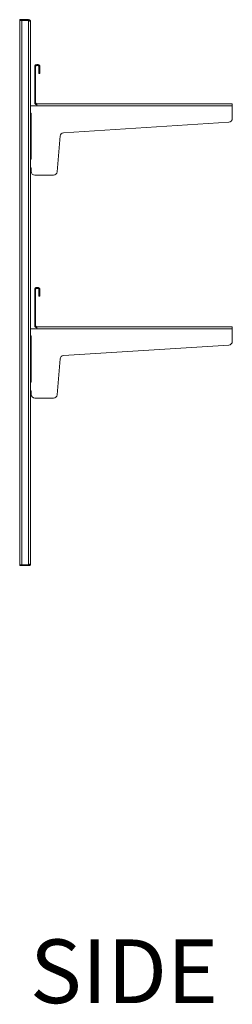
# Model space of a CAD drawing. Units: millimetres. Extents: x 268 to 3078, y -413 to 2526.
# Drawn here: x 2786 to 3078, y -413 to 940 of the extents above; entities that cross this region are included whole.
import ezdxf

# ---------------------------------------------------------------- set-up
doc = ezdxf.new("R2010")
doc.units = ezdxf.units.MM
doc.styles.add('ISO Proportional', font='isocp.shx')

msp = doc.modelspace()

# ---------------------------------------------------------------- linework, layer by layer
at = {"color": 7, "linetype": 'Continuous', "lineweight": 18}
for p, q in [((2785.9, 939.6), (2785.9, 938.4)), ((2788.9, 939.6), (2785.9, 939.6)), ((2785.9, 938.4), (2788.9, 938.4)), ((2785.9, 190.9), (2785.9, 938.3)), ((2788.6, 938.3), (2785.9, 938.3)), ((2788.6, 190.9), (2788.6, 938.3)), ((2798.2, 938.3), (2788.6, 938.3)), ((2798.2, 939.6), (2788.9, 939.6)), ((2788.9, 938.4), (2788.9, 939.6)), ((2798.2, 938.4), (2788.9, 938.4)), ((2798.2, 938.4), (2798.2, 939.6)), ((2798.2, 938.3), (2798.2, 190.9)), ((2800.9, 936.9), (2800.9, 192.3)), ((2806.5, 875.1), (2807.7, 875.1)), ((2806.5, 875.1), (2806.5, 825.5)), ((2807.7, 875.1), (2807.7, 825.5)), ((2809.2, 877.8), (2809.2, 876.6)), ((2810.8, 877.8), (2809.2, 877.8)), ((2810.8, 876.6), (2809.2, 876.6)), ((2810.8, 877.8), (2810.8, 876.6)), ((2812.3, 875.1), (2813.5, 875.1)), ((2812.3, 869.9), (2812.3, 875.1)), ((2812.3, 869.9), (2813.5, 869.9)), ((2812.3, 865.8), (2812.3, 869.9)), ((2813.5, 865.8), (2812.3, 865.8)), ((2813.5, 869.9), (2813.5, 875.1)), ((2813.5, 865.8), (2813.5, 869.9)), ((2806.5, 825.5), (2807.7, 825.5)), ((2809.2, 821.3), (2800.9, 821.3)), ((2809.2, 824), (2809.2, 821.3)), ((3077.7, 824), (2809.2, 824)), ((3077.7, 821.3), (2809.2, 821.3)), ((3077.7, 821.3), (3077.7, 824)), ((3077.7, 803.7), (3077.7, 821.3)), ((2801.7, 811.3), (2800.9, 811.3)), ((2801.7, 748), (2801.7, 811.3)), ((3073.1, 798.7), (2846, 784.3)), ((2841.4, 779.8), (2837.1, 730.6)), ((2800.9, 748), (2801.7, 748)), ((2801.7, 736), (2800.9, 736)), ((2801.7, 731), (2801.7, 736)), ((2806.7, 726), (2832.2, 726)), ((2806.5, 568.9), (2807.7, 568.9)), ((2806.5, 568.9), (2806.5, 519.3)), ((2807.7, 568.9), (2807.7, 519.3)), ((2809.2, 571.6), (2809.2, 570.4)), ((2810.8, 571.6), (2809.2, 571.6)), ((2810.8, 570.4), (2809.2, 570.4)), ((2810.8, 571.6), (2810.8, 570.4)), ((2812.3, 568.9), (2813.5, 568.9)), ((2812.3, 563.7), (2812.3, 568.9)), ((2813.5, 563.7), (2813.5, 568.9)), ((2812.3, 563.7), (2813.5, 563.7)), ((2812.3, 559.6), (2812.3, 563.7)), ((2813.5, 559.6), (2812.3, 559.6)), ((2813.5, 559.6), (2813.5, 563.7)), ((2809.2, 515.1), (2800.9, 515.1)), ((2806.5, 519.3), (2807.7, 519.3)), ((2809.2, 517.8), (2809.2, 515.1)), ((3077.7, 517.8), (2809.2, 517.8)), ((3077.7, 515.1), (2809.2, 515.1)), ((3077.7, 515.1), (3077.7, 517.8)), ((3077.7, 497.5), (3077.7, 515.1)), ((2801.7, 505.1), (2800.9, 505.1)), ((2801.7, 441.8), (2801.7, 505.1)), ((3073.1, 492.5), (2846, 478.1)), ((2841.4, 473.5), (2837.1, 424.4)), ((2800.9, 441.8), (2801.7, 441.8)), ((2801.7, 429.8), (2800.9, 429.8)), ((2801.7, 424.8), (2801.7, 429.8)), ((2806.7, 419.8), (2832.2, 419.8)), ((2785.9, 190.9), (2788.6, 190.9)), ((2785.9, 190.8), (2785.9, 189.6)), ((2788.9, 190.8), (2785.9, 190.8)), ((2785.9, 189.6), (2788.9, 189.6)), ((2798.2, 190.9), (2788.6, 190.9)), ((2798.2, 190.8), (2788.9, 190.8)), ((2788.9, 189.6), (2788.9, 190.8)), ((2798.2, 189.6), (2788.9, 189.6)), ((2798.2, 190.8), (2798.2, 189.6))]:
    msp.add_line(p, q, dxfattribs=at)
for centre, start, end in [((3072.7, 803.7), 273.6368, 0), ((2846.4, 779.3), 93.6368, 175.0729), ((2806.7, 731), 180, 270), ((2832.2, 731), 270, 355.0729), ((3072.7, 497.5), 273.6368, 0), ((2846.4, 473.1), 93.6368, 175.0729), ((2806.7, 424.8), 180, 270), ((2832.2, 424.8), 270, 355.0729)]:
    msp.add_arc(centre, 5, start, end, dxfattribs=at)
for points, knots in [([(2800.9, 936.9), (2800.9, 937.2), (2800.8, 937.9), (2800.2, 938.8), (2799.3, 939.4), (2798.5, 939.5), (2798.2, 939.6)], [0, 0, 0, 0, 0.247552, 0.502423, 0.757313, 1, 1, 1, 1]), ([(2799.2, 937.9), (2799.1, 938), (2798.9, 938.3), (2798.5, 938.3), (2798.2, 938.4)], [0, 0, 0, 0, 0.275779, 1, 1, 1, 1]), ([(2806.5, 825.5), (2806.6, 825.2), (2806.6, 824.6), (2807.1, 823.8), (2807.8, 823.2), (2808.6, 822.9), (2809.1, 822.9), (2809.2, 822.8)], [0, 0, 0, 0, 0.217295, 0.4346, 0.651905, 0.86921, 1, 1, 1, 1]), ([(2807.7, 825.5), (2807.8, 825.3), (2807.8, 825), (2808.1, 824.5), (2808.5, 824.2), (2808.9, 824.1), (2809.2, 824), (2809.2, 824)], [0, 0, 0, 0, 0.255709, 0.478885, 0.702042, 0.925199, 1, 1, 1, 1]), ([(2806.5, 519.3), (2806.6, 519), (2806.6, 518.4), (2807.1, 517.6), (2807.8, 516.9), (2808.6, 516.6), (2809.1, 516.6), (2809.2, 516.6)], [0, 0, 0, 0, 0.217295, 0.4346, 0.651905, 0.86921, 1, 1, 1, 1]), ([(2807.7, 519.3), (2807.8, 519.1), (2807.8, 518.7), (2808.1, 518.2), (2808.5, 517.9), (2808.9, 517.8), (2809.2, 517.8), (2809.2, 517.8)], [0, 0, 0, 0, 0.255709, 0.478885, 0.702042, 0.925199, 1, 1, 1, 1]), ([(2800.9, 192.3), (2800.9, 192.2), (2800.8, 191.9), (2800.3, 191.6), (2799.5, 191.3), (2798.8, 191.1), (2798.3, 190.9), (2798.2, 190.9)], [0, 0, 0, 0, 0.226118, 0.452287, 0.678456, 0.904625, 1, 1, 1, 1]), ([(2798.2, 190.8), (2798.4, 190.8), (2798.8, 190.8), (2799.2, 191), (2799.3, 191.2), (2799.3, 191.2)], [0, 0, 0, 0, 0.483985, 0.96797, 1, 1, 1, 1])]:
    msp.add_open_spline(points, degree=3, knots=knots, dxfattribs=at)
for points in [[(2798.2, 938.3), (2798.6, 938.1), (2799.3, 937.9), (2800.2, 937.6), (2800.8, 937.2), (2800.9, 937), (2800.9, 936.9)], [(2809.2, 877.8), (2808.9, 877.8), (2808.2, 877.7), (2807.3, 877.1), (2806.7, 876.2), (2806.6, 875.5), (2806.5, 875.1)], [(2809.2, 876.6), (2809, 876.6), (2808.6, 876.6), (2808.2, 876.2), (2807.8, 875.7), (2807.8, 875.3), (2807.7, 875.1)], [(2813.5, 875.1), (2813.5, 875.5), (2813.4, 876.2), (2812.8, 877.1), (2811.9, 877.7), (2811.2, 877.8), (2810.8, 877.8)], [(2812.3, 875.1), (2812.3, 875.3), (2812.3, 875.7), (2811.9, 876.2), (2811.4, 876.6), (2811, 876.6), (2810.8, 876.6)], [(2809.2, 571.6), (2808.9, 571.6), (2808.2, 571.5), (2807.3, 570.8), (2806.7, 570), (2806.6, 569.2), (2806.5, 568.9)], [(2809.2, 570.4), (2809, 570.4), (2808.6, 570.3), (2808.2, 570), (2807.8, 569.5), (2807.8, 569.1), (2807.7, 568.9)], [(2813.5, 568.9), (2813.5, 569.2), (2813.4, 570), (2812.8, 570.8), (2811.9, 571.5), (2811.2, 571.6), (2810.8, 571.6)], [(2812.3, 568.9), (2812.3, 569.1), (2812.3, 569.5), (2811.9, 570), (2811.4, 570.3), (2811, 570.4), (2810.8, 570.4)], [(2798.2, 189.6), (2798.6, 189.6), (2799.3, 189.7), (2800.2, 190.3), (2800.8, 191.2), (2800.9, 191.9), (2800.9, 192.3)]]:
    msp.add_open_spline(points, degree=3, dxfattribs=at)

# ---------------------------------------------------------------- texts
at = {"insert": (2799.9, -323.9), "char_height": 87.5, "attachment_point": 1, "style": 'ISO Proportional'}
msp.add_mtext_dynamic_manual_height_columns('SIDE', width=11997.281, gutter_width=437.5, heights=[0], dxfattribs=at)

doc.saveas('drawing.dxf')
